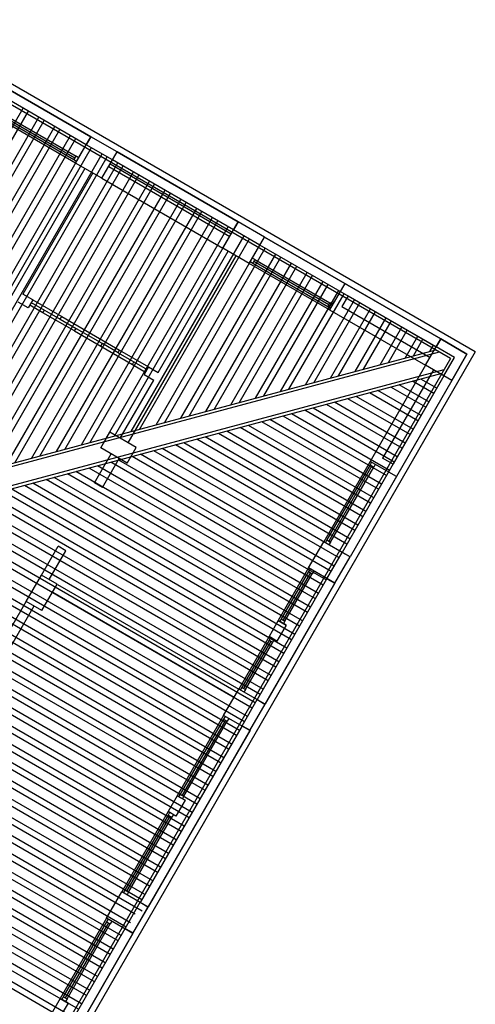
# Model space of a CAD drawing. Units: inches. Extents: x 0 to 16.6, y 0 to 36.1.
# Drawn here: x 3.8 to 3.9, y 26.4 to 26.5 of the extents above; entities that cross this region are included whole.
import ezdxf

# ---------------------------------------------------------------- set-up
doc = ezdxf.new("R2010")
doc.units = ezdxf.units.IN
doc.header["$MEASUREMENT"] = 0
doc.layers.add('MARGEN', color=6, linetype='Continuous')

msp = doc.modelspace()

# ---------------------------------------------------------------- linework, layer by layer
at = {"layer": 'MARGEN', "color": 8}
for p, q in [((3.91026, 26.43771, -700.39304), (3.83171, 26.48306, -676.98516)), ((3.90691, 26.43682, -699.33844), (3.83225, 26.47992, -677.09047)), ((3.83484, 26.48031, -1180.52691), (3.85855, 26.46663, -1180.52691)), ((3.85855, 26.46663, -691.63179), (3.83484, 26.48031, -691.63179)), ((3.85793, 26.46556, -691.63179), (3.83423, 26.47925, -691.63179)), ((3.8171, 26.41444, -684.55922), (3.84944, 26.47047, -684.55924)), ((3.81821, 26.41474, -684.55922), (3.85015, 26.47006, -684.55924)), ((3.82044, 26.41534, -684.55923), (3.85157, 26.46924, -684.55924)), ((3.82156, 26.41564, -684.55923), (3.85227, 26.46883, -684.55924)), ((3.8565, 26.46309, -1180.52691), (3.84571, 26.46932, -1194.67203)), ((3.85627, 26.46351, -1177.00448), (3.84619, 26.46933, -1191.14972)), ((3.85642, 26.46375, -1194.67212), (3.84633, 26.46957, -1191.14971)), ((3.84648, 26.46982, -1191.14972), (3.85656, 26.464, -1177.00448)), ((3.82379, 26.41624, -684.55923), (3.85369, 26.46802, -684.55924)), ((3.82491, 26.41653, -684.55923), (3.8544, 26.46761, -684.55924)), ((3.82714, 26.41713, -684.55923), (3.85581, 26.46679, -684.55924)), ((3.82826, 26.41743, -684.55923), (3.85652, 26.46638, -684.55924)), ((3.83049, 26.41803, -684.55923), (3.85793, 26.46556, -684.55924)), ((3.83161, 26.41833, -684.55923), (3.85864, 26.46516, -684.55924)), ((3.83384, 26.41893, -684.55923), (3.86006, 26.46434, -684.55924)), ((3.83496, 26.41923, -684.55923), (3.86076, 26.46393, -684.55924)), ((3.85663, 26.4633, -1177.00454), (3.85627, 26.46351, -1177.00448)), ((3.85663, 26.4633, -1177.00454), (3.85627, 26.46351, -1177.00448)), ((3.85691, 26.4638, -1177.00454), (3.85656, 26.464, -1177.00448)), ((3.85691, 26.4638, -1177.00454), (3.85656, 26.464, -1177.00448)), ((3.86147, 26.46352, -691.63179), (3.86209, 26.46458, -691.63179)), ((3.87775, 26.45412, -691.63179), (3.86147, 26.46352, -691.63179)), ((3.86209, 26.46458, -1200.96024), (3.87836, 26.45519, -1208.02226)), ((3.87836, 26.45519, -691.63179), (3.86209, 26.46458, -691.63179)), ((3.83719, 26.41982, -684.55923), (3.86218, 26.46311, -684.55924)), ((3.8383, 26.42012, -684.55923), (3.86289, 26.4627, -684.55924)), ((3.85774, 26.46237, -1187.60718), (3.84324, 26.43725, -1187.61802)), ((3.86096, 26.46264, -1204.49125), (3.87724, 26.45324, -1204.49125)), ((3.86117, 26.46299, -1204.49125), (3.87744, 26.4536, -1204.49125)), ((3.84054, 26.42072, -684.55923), (3.8643, 26.46189, -684.55924)), ((3.84165, 26.42102, -684.55923), (3.86501, 26.46148, -684.55924)), ((3.8588, 26.46176, -1187.60718), (3.84941, 26.44549, -1187.6142)), ((3.86004, 26.46105, -1200.96024), (3.87632, 26.45165, -1208.02226)), ((3.84388, 26.42162, -684.55923), (3.86643, 26.46066, -684.55924)), ((3.845, 26.42192, -684.55923), (3.86713, 26.46025, -684.55924)), ((3.84723, 26.42252, -684.55923), (3.86855, 26.45944, -684.55924)), ((3.84835, 26.42282, -684.55923), (3.86926, 26.45903, -684.55924)), ((3.85058, 26.42341, -684.55923), (3.87067, 26.45821, -684.55924)), ((3.8517, 26.42371, -684.55923), (3.87138, 26.4578, -684.55924)), ((3.85393, 26.42431, -684.55923), (3.87279, 26.45698, -684.55924)), ((3.85505, 26.42461, -684.55923), (3.8735, 26.45658, -684.55924)), ((3.85728, 26.42521, -684.55923), (3.87492, 26.45576, -684.55924)), ((3.8584, 26.42551, -684.55923), (3.87563, 26.45535, -684.55924)), ((3.86063, 26.42611, -684.55923), (3.87704, 26.45453, -684.55924)), ((3.86174, 26.4264, -684.55923), (3.87775, 26.45412, -684.55924)), ((3.86398, 26.427, -684.55923), (3.87916, 26.45331, -684.55924)), ((3.86509, 26.4273, -684.55923), (3.87987, 26.4529, -684.55924)), ((3.88129, 26.45208, -691.63179), (3.8819, 26.45314, -691.63179)), ((3.8819, 26.45314, -1180.52691), (3.89269, 26.44691, -1180.52691)), ((3.90561, 26.43946, -698.69631), (3.8819, 26.45314, -691.63179)), ((3.86733, 26.4279, -684.55923), (3.88129, 26.45208, -684.55924)), ((3.86844, 26.4282, -684.55923), (3.88199, 26.45167, -684.55924)), ((3.90499, 26.43839, -698.69631), (3.88129, 26.45208, -691.63179)), ((3.86358, 26.42551, -1200.22116), (3.87809, 26.45063, -1200.22116)), ((3.86763, 26.43496, -1200.22116), (3.87703, 26.45124, -1200.22116)), ((3.87067, 26.4288, -684.55923), (3.88341, 26.45086, -684.55924)), ((3.87179, 26.4291, -684.55923), (3.88412, 26.45045, -684.55924)), ((3.88062, 26.45011, -1191.14972), (3.88027, 26.45031, -1191.14966)), ((3.88062, 26.45011, -1191.14972), (3.88027, 26.45031, -1191.14966)), ((3.87402, 26.42969, -684.55923), (3.88553, 26.44963, -684.55924)), ((3.87514, 26.42999, -684.55923), (3.88624, 26.44922, -684.55924)), ((3.89065, 26.44338, -1180.52691), (3.87986, 26.44961, -1194.67203)), ((3.88033, 26.44961, -1191.14972), (3.87998, 26.44982, -1191.14966)), ((3.88033, 26.44961, -1191.14972), (3.87998, 26.44982, -1191.14966)), ((3.89042, 26.44379, -1177.00448), (3.88033, 26.44961, -1191.14972)), ((3.89056, 26.44404, -1194.67212), (3.88048, 26.44986, -1191.14971)), ((3.88062, 26.45011, -1191.14972), (3.8907, 26.44429, -1177.00448)), ((3.87737, 26.43059, -684.55923), (3.88765, 26.4484, -684.55924)), ((3.87849, 26.43089, -684.55923), (3.88836, 26.448, -684.55924)), ((3.88072, 26.43149, -684.55923), (3.88978, 26.44718, -684.55924)), ((3.88184, 26.43179, -684.55923), (3.89049, 26.44677, -684.55924)), ((3.89269, 26.44691, -1180.52691), (3.89065, 26.44338, -1180.52691)), ((3.89269, 26.44691, -1180.52691), (3.90561, 26.43946, -1180.52691)), ((3.85075, 26.44471, -1200.96024), (3.84941, 26.44549, -1200.96024)), ((3.88407, 26.43239, -684.55923), (3.8919, 26.44595, -684.55924)), ((3.88518, 26.43269, -684.55923), (3.89261, 26.44554, -684.55924)), ((3.89208, 26.44585, -1187.59947), (3.89208, 26.44585, -1187.59947)), ((3.89314, 26.44524, -1180.52691), (3.89232, 26.44382, -1180.52691)), ((3.89314, 26.44524, -1187.59947), (3.90499, 26.4384, -1187.59947)), ((3.85014, 26.44365, -1200.96024), (3.8488, 26.44442, -1200.96024)), ((3.85075, 26.44471, -1200.96024), (3.85014, 26.44365, -1200.96024)), ((3.85211, 26.44298, -1200.96972), (3.85034, 26.444, -1200.96024)), ((3.85055, 26.44436, -1200.96024), (3.85444, 26.44211, -1200.96138)), ((3.85075, 26.44471, -1200.96024), (3.85464, 26.44246, -1200.96138)), ((3.88742, 26.43328, -684.55923), (3.89402, 26.44473, -684.55924)), ((3.88853, 26.43358, -684.55923), (3.89473, 26.44432, -684.55924)), ((3.89077, 26.44359, -1177.00454), (3.89042, 26.44379, -1177.00448)), ((3.89106, 26.44408, -1177.00454), (3.8907, 26.44429, -1177.00448)), ((3.89232, 26.44382, -1180.52691), (3.90418, 26.43698, -1180.52691)), ((3.85211, 26.44298, -1200.96972), (3.85232, 26.44333, -1200.96972)), ((3.85636, 26.44053, -1200.96972), (3.85211, 26.44298, -1200.96972)), ((3.85464, 26.44246, -1200.96138), (3.86243, 26.43797, -1200.96618)), ((3.89065, 26.44338, -1187.59947), (3.90356, 26.43592, -1187.59947)), ((3.89077, 26.43418, -684.55924), (3.89615, 26.4435, -684.55924)), ((3.89188, 26.43448, -684.55924), (3.89685, 26.44309, -684.55924)), ((3.89411, 26.43508, -684.55924), (3.89827, 26.44228, -684.55924)), ((3.85444, 26.44211, -1200.96972), (3.85656, 26.44088, -1200.96972)), ((3.89523, 26.43538, -684.55924), (3.89898, 26.44187, -684.55924)), ((3.89746, 26.43598, -684.55924), (3.90039, 26.44105, -684.55924)), ((3.85636, 26.44053, -1200.96972), (3.8599, 26.43849, -1200.96972)), ((3.85656, 26.44088, -1200.96972), (3.8601, 26.43884, -1200.96972)), ((3.89858, 26.43627, -684.55924), (3.9011, 26.44064, -684.55924)), ((3.90081, 26.43687, -684.55924), (3.90252, 26.43982, -684.55924)), ((3.8599, 26.43849, -1200.96972), (3.86414, 26.43603, -1200.96972)), ((3.86222, 26.43761, -1200.96972), (3.8601, 26.43884, -1200.96972)), ((3.90193, 26.43717, -684.55924), (3.90322, 26.43942, -684.55924)), ((3.90416, 26.43777, -684.55924), (3.90464, 26.4386, -684.55924)), ((3.90561, 26.43946, -698.69631), (3.90499, 26.43839, -698.69631)), ((3.90747, 26.43696, -691.63179), (3.90499, 26.43839, -698.69631)), ((3.90561, 26.43946, -698.69631), (3.90914, 26.43741, -691.62376)), ((3.90491, 26.43797, -691.63165), (3.78994, 26.40716, -691.62365)), ((3.90541, 26.43768, -691.63167), (3.79044, 26.40688, -691.62367)), ((3.91026, 26.43771, 4785.00906), (3.85224, 26.33723, 2277.90836)), ((3.86222, 26.43761, -1200.96972), (3.86612, 26.43537, -1200.97087)), ((3.86243, 26.43797, -1200.96493), (3.86632, 26.43572, -1200.96607)), ((3.90914, 26.43741, -691.62376), (3.9071, 26.43388, -698.70435)), ((3.90691, 26.43682, -699.33844), (3.78727, 26.22959, -637.4437)), ((3.86414, 26.43603, -1200.96972), (3.86591, 26.43501, -1200.96677)), ((3.86632, 26.43572, -1200.96024), (3.86571, 26.43466, -1200.96024)), ((3.86632, 26.43572, -1200.96024), (3.86763, 26.43496, -1200.96024)), ((3.90356, 26.43592, -1187.59947), (3.89611, 26.423, -1187.59947)), ((3.90604, 26.43449, -698.70435), (3.90747, 26.43696, -691.63179)), ((3.90576, 26.43481, -691.63165), (3.78967, 26.40371, -691.62357)), ((3.90604, 26.43531, -691.63167), (3.79108, 26.40451, -691.62367)), ((3.86571, 26.43466, -1200.96024), (3.86702, 26.4339, -1200.96024)), ((3.90604, 26.43449, -698.70435), (3.89235, 26.41078, -691.62376)), ((3.90462, 26.43531, -1180.52691), (3.89778, 26.42345, -1180.52691)), ((3.90604, 26.43449, -1187.59947), (3.8992, 26.42264, -1187.59947)), ((3.9071, 26.43388, -698.70435), (3.90604, 26.43449, -698.70435)), ((3.86252, 26.42612, -1200.22116), (3.86702, 26.4339, -1200.22116)), ((3.9071, 26.43388, -698.70435), (3.89341, 26.41017, -691.62376)), ((3.9071, 26.43388, -1180.52691), (3.89965, 26.42096, -1180.52691)), ((3.90402, 26.43099, -691.64359), (3.90004, 26.43328, -691.64418)), ((3.90467, 26.43212, -691.64375), (3.90182, 26.43376, -691.64417)), ((3.90508, 26.43282, -691.64375), (3.90294, 26.43406, -691.64407)), ((3.9019, 26.42731, -691.64328), (3.89424, 26.43173, -691.64442)), ((3.90255, 26.42844, -691.64343), (3.89602, 26.43221, -691.64441)), ((3.90296, 26.42915, -691.64343), (3.89714, 26.43251, -691.6443)), ((3.90361, 26.43028, -691.64359), (3.89892, 26.43298, -691.64429)), ((3.90043, 26.42476, -691.64312), (3.89023, 26.43065, -691.64464)), ((3.90083, 26.42547, -691.64312), (3.89134, 26.43095, -691.64453)), ((3.90149, 26.4266, -691.64328), (3.89313, 26.43143, -691.64452)), ((3.8983, 26.42109, -691.6428), (3.88443, 26.4291, -691.64487)), ((3.89871, 26.42179, -691.6428), (3.88554, 26.4294, -691.64476)), ((3.89936, 26.42292, -691.64296), (3.88733, 26.42987, -691.64475)), ((3.89977, 26.42363, -691.64296), (3.88844, 26.43017, -691.64465)), ((3.89659, 26.41812, -691.64249), (3.87974, 26.42784, -691.64499)), ((3.89724, 26.41925, -691.64264), (3.88153, 26.42832, -691.64498)), ((3.89765, 26.41995, -691.64264), (3.88264, 26.42862, -691.64488)), ((3.89512, 26.41557, -691.64233), (3.87573, 26.42677, -691.64522)), ((3.89553, 26.41628, -691.64233), (3.87684, 26.42707, -691.64511)), ((3.89618, 26.41741, -691.64249), (3.87863, 26.42754, -691.6451)), ((3.89299, 26.41189, -691.64201), (3.86993, 26.42521, -691.64545)), ((3.8934, 26.4126, -691.64201), (3.87104, 26.42551, -691.64534)), ((3.89406, 26.41373, -691.64217), (3.87283, 26.42599, -691.64533)), ((3.89446, 26.41444, -691.64217), (3.87394, 26.42629, -691.64523)), ((3.85905, 26.4201, -1084.97035), (3.8613, 26.424, -1190.61478)), ((3.89128, 26.40892, -691.6417), (3.86524, 26.42396, -691.64557)), ((3.89193, 26.41005, -691.64185), (3.86703, 26.42444, -691.64556)), ((3.89234, 26.41076, -691.64185), (3.86814, 26.42473, -691.64546)), ((3.86011, 26.41949, -1084.97035), (3.86236, 26.42338, -1190.61478)), ((3.88981, 26.40638, -691.64154), (3.86123, 26.42288, -691.64579)), ((3.89022, 26.40709, -691.64154), (3.86234, 26.42318, -691.64569)), ((3.89087, 26.40822, -691.6417), (3.86413, 26.42366, -691.64568)), ((3.89611, 26.423, -1187.59947), (3.88988, 26.41221, -1180.53473)), ((3.89612, 26.42253, -1184.07703), (3.89029, 26.41244, -1177.01243)), ((3.89965, 26.42096, -1180.52691), (3.89611, 26.423, -1180.52691)), ((3.89632, 26.42288, -1184.0771), (3.89612, 26.42253, -1184.07703)), ((3.89681, 26.4226, -1184.0771), (3.89661, 26.42224, -1184.07703)), ((3.8992, 26.42264, -1180.52691), (3.89778, 26.42345, -1180.52691)), ((3.88769, 26.4027, -691.64122), (3.85543, 26.42133, -691.64602)), ((3.8881, 26.40341, -691.64122), (3.85654, 26.42163, -691.64592)), ((3.88875, 26.40454, -691.64138), (3.85833, 26.4221, -691.64591)), ((3.88916, 26.40525, -691.64138), (3.85944, 26.4224, -691.6458)), ((3.89636, 26.42239, -1201.74468), (3.89054, 26.4123, -1177.01241)), ((3.89079, 26.41216, -1177.01243), (3.89661, 26.42224, -1184.07703)), ((3.88556, 26.39902, -691.64091), (3.84963, 26.41977, -691.64626)), ((3.88597, 26.39973, -691.64091), (3.85074, 26.42007, -691.64615)), ((3.88663, 26.40086, -691.64106), (3.85253, 26.42055, -691.64614)), ((3.88703, 26.40157, -691.64106), (3.85364, 26.42085, -691.64604)), ((3.86011, 26.41949, -1084.97035), (3.85905, 26.4201, -1084.97035)), ((3.89965, 26.42096, -1180.51616), (3.89341, 26.41017, -1180.52691)), ((3.88385, 26.39605, -691.64059), (3.84494, 26.41852, -691.64638)), ((3.8845, 26.39719, -691.64075), (3.84673, 26.419, -691.64637)), ((3.88491, 26.39789, -691.64075), (3.84784, 26.4193, -691.64627)), ((3.88238, 26.39351, -691.64043), (3.84093, 26.41744, -691.6466)), ((3.88279, 26.39422, -691.64043), (3.84204, 26.41774, -691.6465)), ((3.88344, 26.39535, -691.64059), (3.84383, 26.41822, -691.64649)), ((3.88026, 26.38983, -691.64012), (3.83513, 26.41589, -691.64683)), ((3.88067, 26.39054, -691.64012), (3.83624, 26.41619, -691.64673)), ((3.88132, 26.39167, -691.64027), (3.83803, 26.41667, -691.64672)), ((3.88173, 26.39238, -691.64027), (3.83914, 26.41696, -691.64661)), ((3.87854, 26.38686, -691.6398), (3.83044, 26.41463, -691.64696)), ((3.8792, 26.38799, -691.63996), (3.83223, 26.41511, -691.64695)), ((3.8796, 26.3887, -691.63996), (3.83334, 26.41541, -691.64684)), ((3.87707, 26.38432, -691.63964), (3.82643, 26.41356, -691.64718)), ((3.87748, 26.38502, -691.63964), (3.82754, 26.41386, -691.64708)), ((3.87813, 26.38615, -691.6398), (3.82933, 26.41433, -691.64707)), ((3.87495, 26.38064, -691.63933), (3.82063, 26.412, -691.64741)), ((3.87536, 26.38135, -691.63933), (3.82174, 26.4123, -691.64731)), ((3.87601, 26.38248, -691.63948), (3.82353, 26.41278, -691.6473)), ((3.87642, 26.38318, -691.63948), (3.82464, 26.41308, -691.64719)), ((3.89029, 26.41244, -1177.01243), (3.89009, 26.41209, -1177.01236)), ((3.89029, 26.41244, -1177.01243), (3.89009, 26.41209, -1177.01236)), ((3.89079, 26.41216, -1177.01243), (3.89058, 26.4118, -1177.01236)), ((3.89079, 26.41216, -1177.01243), (3.89058, 26.4118, -1177.01236)), ((3.87324, 26.37767, -691.63901), (3.81594, 26.41075, -691.64754)), ((3.87389, 26.3788, -691.63917), (3.81773, 26.41123, -691.64753)), ((3.8743, 26.37951, -691.63917), (3.81884, 26.41152, -691.64742)), ((3.8519, 26.40772, -1138.53774), (3.85415, 26.41161, -1194.15533)), ((3.85296, 26.40711, -1199.71579), (3.85521, 26.411, -1194.15533)), ((3.85521, 26.411, -1194.15533), (3.85415, 26.41161, -1194.15533)), ((3.87111, 26.37399, -691.63869), (3.81014, 26.40919, -691.64777)), ((3.87176, 26.37512, -691.63885), (3.81193, 26.40967, -691.64776)), ((3.87217, 26.37583, -691.63885), (3.81304, 26.40997, -691.64765)), ((3.87283, 26.37696, -691.63901), (3.81483, 26.41045, -691.64764)), ((3.86964, 26.37145, -691.63854), (3.80613, 26.40812, -691.64799)), ((3.87005, 26.37215, -691.63854), (3.80724, 26.40842, -691.64789)), ((3.8707, 26.37328, -691.63869), (3.80903, 26.40889, -691.64788)), ((3.88783, 26.40868, -1180.52691), (3.88375, 26.4016, -1173.45436)), ((3.88784, 26.4082, -1177.00448), (3.88416, 26.40183, -1169.93205)), ((3.88809, 26.40806, -1194.67212), (3.88441, 26.40169, -1169.93204)), ((3.88466, 26.40154, -1169.93205), (3.88834, 26.40791, -1177.00448)), ((3.88805, 26.40855, -1177.00454), (3.88784, 26.4082, -1177.00448)), ((3.88805, 26.40855, -1177.00454), (3.88784, 26.4082, -1177.00448)), ((3.88854, 26.40827, -1177.00454), (3.88834, 26.40791, -1177.00448)), ((3.88854, 26.40827, -1177.00454), (3.88834, 26.40791, -1177.00448)), ((3.86752, 26.36777, -691.63822), (3.80033, 26.40656, -691.64822)), ((3.86793, 26.36848, -691.63822), (3.80144, 26.40686, -691.64812)), ((3.86858, 26.36961, -691.63838), (3.80323, 26.40734, -691.64811)), ((3.86899, 26.37032, -691.63838), (3.80434, 26.40764, -691.648)), ((3.88091, 26.39097, -684.56173), (3.89031, 26.40724, -691.62376)), ((3.88197, 26.39035, -684.56173), (3.89137, 26.40663, -691.62376)), ((3.89137, 26.40663, -1180.52691), (3.88198, 26.39036, -1187.58894)), ((3.89031, 26.40724, -691.62376), (3.89137, 26.40663, -691.62376)), ((3.8658, 26.3648, -691.6379), (3.79564, 26.40531, -691.64835)), ((3.86646, 26.36593, -691.63806), (3.79743, 26.40579, -691.64834)), ((3.86687, 26.36664, -691.63806), (3.79854, 26.40609, -691.64823)), ((3.85344, 26.40542, -1200.22299), (3.87782, 26.39134, -1194.69038)), ((3.85405, 26.40648, -1200.22299), (3.87844, 26.3924, -1194.69038)), ((3.8645, 26.36216, -691.63772), (3.79163, 26.40423, -691.64857)), ((3.86547, 26.36254, -691.63764), (3.79274, 26.40453, -691.64846)), ((3.8654, 26.36409, -691.6379), (3.79453, 26.40501, -691.64845)), ((3.8633, 26.3604, -691.63758), (3.78897, 26.40331, -691.64865)), ((3.8639, 26.361, -691.63756), (3.78984, 26.40375, -691.64858)), ((3.86221, 26.35858, -691.63743), (3.78788, 26.40149, -691.64849)), ((3.86262, 26.35928, -691.63743), (3.78829, 26.4022, -691.64849)), ((3.88375, 26.4016, -1173.46489), (3.88252, 26.39948, -1166.39233)), ((3.88481, 26.40099, -1166.39233), (3.88375, 26.4016, -1166.39233)), ((3.88416, 26.40183, -1169.93205), (3.88396, 26.40148, -1169.93198)), ((3.88466, 26.40154, -1169.93205), (3.88446, 26.40119, -1169.93198)), ((3.86156, 26.35745, -691.63727), (3.78723, 26.40036, -691.64834)), ((3.88481, 26.40099, -1166.39233), (3.88358, 26.39886, -1166.39233)), ((3.86115, 26.35674, -691.63727), (3.78789, 26.39904, -691.64818)), ((3.88252, 26.39948, -1173.45436), (3.87844, 26.3924, -1208.76564)), ((3.88253, 26.399, -1169.93192), (3.87885, 26.39263, -1205.24333)), ((3.88278, 26.39886, -1187.59956), (3.8791, 26.39249, -1205.24332)), ((3.87935, 26.39234, -1205.24333), (3.88303, 26.39871, -1169.93192)), ((3.88358, 26.39886, -1166.39233), (3.88252, 26.39948, -1166.39233)), ((3.88273, 26.39935, -1169.93198), (3.88253, 26.399, -1169.93192)), ((3.88323, 26.39907, -1169.93198), (3.88303, 26.39871, -1169.93192)), ((3.86009, 26.3549, -691.63711), (3.78576, 26.39781, -691.64818)), ((3.8605, 26.35561, -691.63711), (3.78617, 26.39852, -691.64818)), ((3.85903, 26.35306, -691.63696), (3.7847, 26.39597, -691.64802)), ((3.85944, 26.35377, -691.63696), (3.78511, 26.39668, -691.64802)), ((3.85837, 26.35193, -691.6368), (3.78405, 26.39484, -691.64786)), ((3.85797, 26.35122, -691.6368), (3.78364, 26.39413, -691.64786)), ((3.8569, 26.34938, -691.63664), (3.78258, 26.39229, -691.6477)), ((3.85731, 26.35009, -691.63664), (3.78299, 26.393, -691.6477)), ((3.87885, 26.39263, -1205.24333), (3.87865, 26.39228, -1205.24327)), ((3.87885, 26.39263, -1205.24333), (3.87865, 26.39228, -1205.24327)), ((3.87935, 26.39234, -1205.24333), (3.87914, 26.39199, -1205.24327)), ((3.87935, 26.39234, -1205.24333), (3.87914, 26.39199, -1205.24327)), ((3.85625, 26.34825, -691.63648), (3.78193, 26.39116, -691.64755)), ((3.85584, 26.34755, -691.63648), (3.78152, 26.39046, -691.64755)), ((3.87639, 26.38886, -1187.59947), (3.87016, 26.37807, -1187.59947)), ((3.8764, 26.38838, -1184.07703), (3.87058, 26.3783, -1184.07717)), ((3.87665, 26.38824, -1201.74468), (3.87083, 26.37816, -1184.07715)), ((3.87108, 26.37801, -1184.07717), (3.8769, 26.3881, -1184.07703)), ((3.87661, 26.38874, -1184.0771), (3.8764, 26.38838, -1184.07703)), ((3.87661, 26.38874, -1184.0771), (3.8764, 26.38838, -1184.07703)), ((3.8771, 26.38845, -1184.0771), (3.8769, 26.3881, -1184.07703)), ((3.8771, 26.38845, -1184.0771), (3.8769, 26.3881, -1184.07703)), ((3.88203, 26.38881, -691.63985), (3.88203, 26.38881, -691.63985)), ((3.8789, 26.38748, -698.71489), (3.86518, 26.36372, -698.69631)), ((3.87996, 26.38687, -698.69631), (3.86624, 26.36311, -698.69631)), ((3.87993, 26.38682, -1187.59947), (3.86625, 26.36311, -1180.52691)), ((3.8789, 26.38748, -698.71489), (3.87996, 26.38687, -698.71489)), ((3.87016, 26.37807, -1194.67203), (3.86894, 26.37595, -1194.67203)), ((3.87123, 26.37746, -1187.59947), (3.87, 26.37533, -1187.59947)), ((3.87123, 26.37746, -1187.59947), (3.87016, 26.37807, -1187.59947)), ((3.87058, 26.3783, -1184.07717), (3.87038, 26.37795, -1184.0771)), ((3.87108, 26.37801, -1184.07717), (3.87087, 26.37766, -1184.0771)), ((3.86894, 26.37595, -1187.59947), (3.86271, 26.36516, -1180.52691)), ((3.86895, 26.37547, -1184.07703), (3.86312, 26.36539, -1177.00461)), ((3.86919, 26.37533, -1201.74468), (3.86337, 26.36524, -1177.00459)), ((3.86362, 26.3651, -1177.00461), (3.86944, 26.37518, -1184.07703)), ((3.87, 26.37533, -1187.59947), (3.86894, 26.37595, -1187.59947)), ((3.86915, 26.37582, -1184.0771), (3.86895, 26.37547, -1184.07703)), ((3.86965, 26.37554, -1184.0771), (3.86944, 26.37518, -1184.07703)), ((3.86312, 26.36539, -1177.00461), (3.86292, 26.36503, -1177.00454)), ((3.86362, 26.3651, -1177.00461), (3.86342, 26.36475, -1177.00454)), ((3.86066, 26.36162, -1180.51638), (3.85443, 26.35083, -1187.60729)), ((3.86067, 26.36114, -1176.99394), (3.85485, 26.35106, -1184.08498)), ((3.86092, 26.361, -1194.66159), (3.8551, 26.35091, -1184.08497)), ((3.85535, 26.35077, -1184.08498), (3.86117, 26.36085, -1176.99394)), ((3.86088, 26.36149, -1177.00454), (3.86067, 26.36114, -1177.00448)), ((3.86088, 26.36149, -1177.00454), (3.86067, 26.36114, -1177.00448)), ((3.86137, 26.36121, -1177.00454), (3.86117, 26.36085, -1177.00448)), ((3.86137, 26.36121, -1177.00454), (3.86117, 26.36085, -1177.00448)), ((3.86317, 26.36024, -712.84947), (3.86423, 26.35963, -712.84947)), ((3.86314, 26.36019, -691.62376), (3.84945, 26.33648, -691.62376)), ((3.85052, 26.33587, -1180.53473), (3.8642, 26.35957, -1180.53473)), ((3.8642, 26.35957, -691.62376), (3.85052, 26.33587, -691.62376)), ((3.85485, 26.35106, -1184.08498), (3.85465, 26.3507, -1184.08492)), ((3.85443, 26.35083, -1187.59947), (3.85321, 26.3487, -1187.59947)), ((3.8555, 26.35021, -1180.52691), (3.85427, 26.34809, -1180.52691)), ((3.8555, 26.35021, -1180.52691), (3.85443, 26.35083, -1180.52691)), ((3.85535, 26.35077, -1184.08498), (3.85514, 26.35042, -1184.08492))]:
    msp.add_line(p, q, dxfattribs=at)
at = {"layer": 'MARGEN', "color": 8, "extrusion": (-1.51381e-15, -7.59359e-16, -1)}
for p, q in [((3.8565, 26.46309, -1180.52691), (3.85855, 26.46663, -1180.52691)), ((3.8565, 26.46309, -1180.52691), (3.85855, 26.46663, -1180.52691)), ((3.8565, 26.46309, -1180.52691), (3.85855, 26.46663, -1180.52691)), ((3.8565, 26.46309, -1180.53767), (3.85855, 26.46663, -1180.53767)), ((3.8565, 26.46309, -1180.53767), (3.85855, 26.46663, -1180.53767)), ((3.8565, 26.46309, -1180.53767), (3.85855, 26.46663, -1180.53767)), ((3.86209, 26.46458, -1180.51638), (3.85855, 26.46663, -1180.51616)), ((3.86209, 26.46458, -1180.51638), (3.85855, 26.46663, -1180.51616)), ((3.86209, 26.46458, -1180.52714), (3.85855, 26.46663, -1180.52691)), ((3.86209, 26.46458, -1180.52714), (3.85855, 26.46663, -1180.52691)), ((3.86004, 26.46105, -1180.52691), (3.86209, 26.46458, -1180.52691)), ((3.86004, 26.46105, -1180.52691), (3.86209, 26.46458, -1180.52691)), ((3.86004, 26.46105, -1180.53767), (3.86209, 26.46458, -1180.53767)), ((3.86004, 26.46105, -1180.53767), (3.86209, 26.46458, -1180.53767)), ((3.86004, 26.46105, -1180.51638), (3.8565, 26.46309, -1180.51616)), ((3.86004, 26.46105, -1180.51638), (3.8565, 26.46309, -1180.51616)), ((3.86004, 26.46105, -1180.52714), (3.8565, 26.46309, -1180.52691)), ((3.86004, 26.46105, -1180.52714), (3.8565, 26.46309, -1180.52691)), ((3.87632, 26.45165, -1180.52691), (3.87836, 26.45519, -1180.52691)), ((3.87632, 26.45165, -1180.52691), (3.87836, 26.45519, -1180.52691)), ((3.87632, 26.45165, -1180.53767), (3.87836, 26.45519, -1180.53767)), ((3.87632, 26.45165, -1180.53767), (3.87836, 26.45519, -1180.53767)), ((3.8819, 26.45314, -1180.51638), (3.87836, 26.45519, -1180.51616)), ((3.8819, 26.45314, -1180.51638), (3.87836, 26.45519, -1180.51616)), ((3.8819, 26.45314, -1180.52714), (3.87836, 26.45519, -1180.52691)), ((3.8819, 26.45314, -1180.52714), (3.87836, 26.45519, -1180.52691)), ((3.87986, 26.44961, -1180.52691), (3.8819, 26.45314, -1180.52691)), ((3.87986, 26.44961, -1180.52691), (3.8819, 26.45314, -1180.52691)), ((3.87986, 26.44961, -1180.53767), (3.8819, 26.45314, -1180.53767)), ((3.87986, 26.44961, -1180.53767), (3.8819, 26.45314, -1180.53767)), ((3.87986, 26.44961, -1180.51638), (3.87632, 26.45165, -1180.51616)), ((3.87986, 26.44961, -1180.51638), (3.87632, 26.45165, -1180.51616)), ((3.87986, 26.44961, -1180.52714), (3.87632, 26.45165, -1180.52691)), ((3.87986, 26.44961, -1180.52714), (3.87632, 26.45165, -1180.52691)), ((3.85444, 26.44211, -1200.96138), (3.85464, 26.44246, -1200.96138)), ((3.85636, 26.44053, -1200.96972), (3.85656, 26.44088, -1200.96972)), ((3.90356, 26.43592, -1180.52691), (3.90561, 26.43946, -1180.52691)), ((3.90356, 26.43592, -1180.52691), (3.90561, 26.43946, -1180.52691)), ((3.90356, 26.43592, -1180.52691), (3.90561, 26.43946, -1180.52691)), ((3.90356, 26.43592, -1180.53767), (3.90561, 26.43946, -1180.53767)), ((3.90356, 26.43592, -1180.53767), (3.90561, 26.43946, -1180.53767)), ((3.90356, 26.43592, -1180.53767), (3.90561, 26.43946, -1180.53767)), ((3.90914, 26.43741, -1180.51638), (3.90561, 26.43946, -1180.51616)), ((3.90914, 26.43741, -1180.51638), (3.90561, 26.43946, -1180.51616)), ((3.90914, 26.43741, -1180.51638), (3.90561, 26.43946, -1180.51616)), ((3.90914, 26.43741, -1180.52714), (3.90561, 26.43946, -1180.52691)), ((3.90914, 26.43741, -1180.52714), (3.90561, 26.43946, -1180.52691)), ((3.90914, 26.43741, -1180.52714), (3.90561, 26.43946, -1180.52691)), ((3.86222, 26.43761, -1200.96618), (3.86243, 26.43797, -1200.96618)), ((3.9071, 26.43388, -1180.52691), (3.90914, 26.43741, -1180.52691)), ((3.9071, 26.43388, -1180.52691), (3.90914, 26.43741, -1180.52691)), ((3.9071, 26.43388, -1180.52691), (3.90914, 26.43741, -1180.52691)), ((3.9071, 26.43388, -1180.53767), (3.90914, 26.43741, -1180.53767)), ((3.9071, 26.43388, -1180.53767), (3.90914, 26.43741, -1180.53767)), ((3.9071, 26.43388, -1180.53767), (3.90914, 26.43741, -1180.53767)), ((3.9071, 26.43388, -1180.51638), (3.90356, 26.43592, -1180.51616)), ((3.9071, 26.43388, -1180.51638), (3.90356, 26.43592, -1180.51616)), ((3.9071, 26.43388, -1180.51638), (3.90356, 26.43592, -1180.51616)), ((3.9071, 26.43388, -1180.52714), (3.90356, 26.43592, -1180.52691)), ((3.9071, 26.43388, -1180.52714), (3.90356, 26.43592, -1180.52691)), ((3.9071, 26.43388, -1180.52714), (3.90356, 26.43592, -1180.52691)), ((3.85988, 26.42481, -1193.14015), (3.86111, 26.42694, -1193.14015)), ((3.86465, 26.42489, -1193.12962), (3.86111, 26.42694, -1193.1294)), ((3.86342, 26.42277, -1193.12962), (3.85988, 26.42481, -1193.1294)), ((3.86342, 26.42277, -1193.12962), (3.86465, 26.42489, -1193.12962)), ((3.88783, 26.40868, -1180.52691), (3.88988, 26.41221, -1180.52691)), ((3.88783, 26.40868, -1180.52691), (3.88988, 26.41221, -1180.52691)), ((3.88783, 26.40868, -1180.53767), (3.88988, 26.41221, -1180.53767)), ((3.88783, 26.40868, -1180.53767), (3.88988, 26.41221, -1180.53767)), ((3.89341, 26.41017, -1180.51638), (3.88988, 26.41221, -1180.51616)), ((3.89341, 26.41017, -1180.51638), (3.88988, 26.41221, -1180.51616)), ((3.89341, 26.41017, -1180.52714), (3.88988, 26.41221, -1180.52691)), ((3.89341, 26.41017, -1180.52714), (3.88988, 26.41221, -1180.52691)), ((3.89031, 26.40724, -691.62376), (3.89235, 26.41078, -691.62376)), ((3.89341, 26.41017, -691.62126), (3.89235, 26.41078, -691.62119)), ((3.89341, 26.41017, -691.62126), (3.89235, 26.41078, -691.62119)), ((3.89341, 26.41017, -691.62126), (3.89235, 26.41078, -691.62119)), ((3.89137, 26.40663, -1180.52691), (3.89341, 26.41017, -1180.52691)), ((3.89137, 26.40663, -1180.52691), (3.89341, 26.41017, -1180.52691)), ((3.89137, 26.40663, -1180.53767), (3.89341, 26.41017, -1180.53767)), ((3.89137, 26.40663, -1180.53767), (3.89341, 26.41017, -1180.53767)), ((3.89137, 26.40663, -691.63179), (3.89341, 26.41017, -691.63179)), ((3.89137, 26.40663, -691.63179), (3.89341, 26.41017, -691.63179)), ((3.89137, 26.40663, -691.63179), (3.89341, 26.41017, -691.63179)), ((3.89137, 26.40663, -1180.51638), (3.88783, 26.40868, -1180.51616)), ((3.89137, 26.40663, -1180.51638), (3.88783, 26.40868, -1180.51616)), ((3.89137, 26.40663, -1180.52714), (3.88783, 26.40868, -1180.52691)), ((3.89137, 26.40663, -1180.52714), (3.88783, 26.40868, -1180.52691)), ((3.84986, 26.40418, -1193.13037), (3.8519, 26.40772, -1193.13037)), ((3.85402, 26.40649, -1138.53787), (3.8519, 26.40772, -1138.53774)), ((3.85198, 26.40296, -1193.13037), (3.85402, 26.40649, -1193.13037)), ((3.85198, 26.40296, -1138.53787), (3.84986, 26.40418, -1138.53774)), ((3.87639, 26.38886, -1187.59947), (3.87844, 26.3924, -1187.59947)), ((3.87639, 26.38886, -1187.59947), (3.87844, 26.3924, -1187.59947)), ((3.87639, 26.38886, -1187.61023), (3.87844, 26.3924, -1187.61023)), ((3.87639, 26.38886, -1187.61023), (3.87844, 26.3924, -1187.61023)), ((3.88198, 26.39036, -1187.58894), (3.87844, 26.3924, -1187.58872)), ((3.88198, 26.39036, -1187.58894), (3.87844, 26.3924, -1187.58872)), ((3.88198, 26.39036, -1187.59969), (3.87844, 26.3924, -1187.59947)), ((3.88198, 26.39036, -1187.59969), (3.87844, 26.3924, -1187.59947)), ((3.8789, 26.38748, -698.71489), (3.88094, 26.39102, -698.71489)), ((3.88197, 26.39035, -698.70435), (3.88091, 26.39097, -698.70429)), ((3.88197, 26.39035, -698.70435), (3.88091, 26.39097, -698.70429)), ((3.88197, 26.39035, -698.70435), (3.88091, 26.39097, -698.70429)), ((3.87993, 26.38682, -1187.59947), (3.88198, 26.39036, -1187.59947)), ((3.87993, 26.38682, -1187.59947), (3.88198, 26.39036, -1187.59947)), ((3.87993, 26.38682, -1187.61023), (3.88198, 26.39036, -1187.61023)), ((3.87993, 26.38682, -1187.61023), (3.88198, 26.39036, -1187.61023)), ((3.87993, 26.38682, -698.70435), (3.88197, 26.39035, -698.70435)), ((3.87993, 26.38682, -1187.58894), (3.87639, 26.38886, -1187.58872)), ((3.87993, 26.38682, -1187.58894), (3.87639, 26.38886, -1187.58872)), ((3.87993, 26.38682, -1187.59969), (3.87639, 26.38886, -1187.59947)), ((3.87993, 26.38682, -1187.59969), (3.87639, 26.38886, -1187.59947)), ((3.86066, 26.36162, -1180.52691), (3.86271, 26.36516, -1180.52691)), ((3.86066, 26.36162, -1180.52691), (3.86271, 26.36516, -1180.52691)), ((3.86066, 26.36162, -1180.53767), (3.86271, 26.36516, -1180.53767)), ((3.86625, 26.36311, -1180.51638), (3.86271, 26.36516, -1180.51616)), ((3.86625, 26.36311, -1180.51638), (3.86271, 26.36516, -1180.51616)), ((3.86625, 26.36311, -1180.52714), (3.86271, 26.36516, -1180.52691)), ((3.86317, 26.36024, -712.84947), (3.86521, 26.36378, -712.84947)), ((3.8642, 26.35957, -1180.52691), (3.86625, 26.36311, -1180.52691)), ((3.8642, 26.35957, -1180.52691), (3.86625, 26.36311, -1180.52691)), ((3.8642, 26.35957, -1180.53767), (3.86625, 26.36311, -1180.53767)), ((3.8642, 26.35957, -712.83893), (3.86624, 26.36311, -712.83893)), ((3.86624, 26.36311, -712.83893), (3.86518, 26.36372, -712.83887)), ((3.86624, 26.36311, -712.83893), (3.86518, 26.36372, -712.83887)), ((3.86624, 26.36311, -712.83893), (3.86518, 26.36372, -712.83887)), ((3.8642, 26.35957, -1180.51638), (3.86066, 26.36162, -1180.51616)), ((3.8642, 26.35957, -1180.51638), (3.86066, 26.36162, -1180.51616)), ((3.8642, 26.35957, -1180.52714), (3.86066, 26.36162, -1180.52691)), ((3.8642, 26.35957, -1180.52714), (3.86066, 26.36162, -1180.52691))]:
    msp.add_line(p, q, dxfattribs=at)
at = {"layer": 'MARGEN', "color": 8, "extrusion": (7.59359e-16, -1.51381e-15, -1)}
for p, q in [((3.85855, 26.46663, -691.63186), (3.85793, 26.46556, -691.63179)), ((3.85855, 26.46663, -691.63186), (3.85793, 26.46556, -691.63179)), ((3.85855, 26.46663, -691.63186), (3.85793, 26.46556, -691.63179)), ((3.86209, 26.46458, -691.64239), (3.85855, 26.46663, -691.64239)), ((3.86209, 26.46458, -691.64239), (3.85855, 26.46663, -691.64239)), ((3.86209, 26.46458, -691.64239), (3.85855, 26.46663, -691.64239)), ((3.86147, 26.46352, -691.63179), (3.85793, 26.46556, -691.63179)), ((3.87836, 26.45519, -691.63186), (3.87775, 26.45412, -691.63179)), ((3.87836, 26.45519, -691.63186), (3.87775, 26.45412, -691.63179)), ((3.87836, 26.45519, -691.63186), (3.87775, 26.45412, -691.63179)), ((3.8819, 26.45314, -691.64239), (3.87836, 26.45519, -691.64239)), ((3.8819, 26.45314, -691.64239), (3.87836, 26.45519, -691.64239)), ((3.8819, 26.45314, -691.64239), (3.87836, 26.45519, -691.64239)), ((3.88129, 26.45208, -691.63179), (3.87775, 26.45412, -691.63179))]:
    msp.add_line(p, q, dxfattribs=at)
at = {"layer": 'MARGEN', "color": 8, "extrusion": (-7.59359e-16, 1.51381e-15, -1)}
for p, q in [((3.85627, 26.46351, -1177.00448), (3.85656, 26.464, -1177.00444)), ((3.85627, 26.46351, -1177.00448), (3.85656, 26.464, -1177.00444)), ((3.89042, 26.44379, -1177.00448), (3.8907, 26.44429, -1177.00444)), ((3.89065, 26.44338, -1187.59947), (3.89126, 26.44444, -1187.59941))]:
    msp.add_line(p, q, dxfattribs=at)
at = {"layer": 'MARGEN', "color": 8, "extrusion": (1.69067e-15, 9.9279e-17, -1)}
msp.add_line((3.88033, 26.44961, -1191.14972), (3.88062, 26.45011, -1191.14969), dxfattribs=at)
msp.add_line((3.88033, 26.44961, -1191.14972), (3.88062, 26.45011, -1191.14969), dxfattribs=at)
at = {"layer": 'MARGEN', "color": 8, "extrusion": (9.9279e-17, -1.69067e-15, -1)}
for p, q in [((3.8599, 26.43849, -1200.96972), (3.8601, 26.43884, -1200.96972)), ((3.86414, 26.43603, -1200.96972), (3.86435, 26.43639, -1200.96972)), ((3.89612, 26.42253, -1184.07703), (3.89661, 26.42224, -1184.077)), ((3.88784, 26.4082, -1177.00448), (3.88834, 26.40791, -1177.00444)), ((3.88784, 26.4082, -1177.00448), (3.88834, 26.40791, -1177.00444)), ((3.84107, 26.38896, -765.88932), (3.84986, 26.40418, -765.88932)), ((3.84275, 26.38941, -765.88932), (3.85092, 26.40357, -765.88932)), ((3.88253, 26.399, -1169.93192), (3.88303, 26.39871, -1169.93189)), ((3.8764, 26.38838, -1184.07703), (3.8769, 26.3881, -1184.077)), ((3.8764, 26.38838, -1184.07703), (3.8769, 26.3881, -1184.077)), ((3.86895, 26.37547, -1184.07703), (3.86944, 26.37518, -1184.077)), ((3.86067, 26.36114, -1177.00448), (3.86117, 26.36085, -1177.00444)), ((3.86067, 26.36114, -1177.00448), (3.86117, 26.36085, -1177.00444))]:
    msp.add_line(p, q, dxfattribs=at)
at = {"layer": 'MARGEN', "color": 8, "extrusion": (1.51381e-15, 7.59359e-16, -1)}
for p, q in [((3.89029, 26.41244, -1177.01243), (3.89079, 26.41216, -1177.01239)), ((3.89029, 26.41244, -1177.01243), (3.89079, 26.41216, -1177.01239)), ((3.88375, 26.4016, -1173.46489), (3.88481, 26.40099, -1173.46482)), ((3.88416, 26.40183, -1169.93205), (3.88466, 26.40154, -1169.93202)), ((3.87885, 26.39263, -1205.24333), (3.87935, 26.39234, -1205.2433)), ((3.87885, 26.39263, -1205.24333), (3.87935, 26.39234, -1205.2433)), ((3.87016, 26.37807, -1194.67203), (3.87123, 26.37746, -1194.67196)), ((3.87058, 26.3783, -1184.07717), (3.87108, 26.37801, -1184.07714)), ((3.86312, 26.36539, -1177.00461), (3.86362, 26.3651, -1177.00458)), ((3.85485, 26.35106, -1184.08498), (3.85535, 26.35077, -1184.08495)), ((3.85443, 26.35083, -1187.59947), (3.8555, 26.35021, -1187.59941))]:
    msp.add_line(p, q, dxfattribs=at)

doc.saveas('drawing.dxf')
